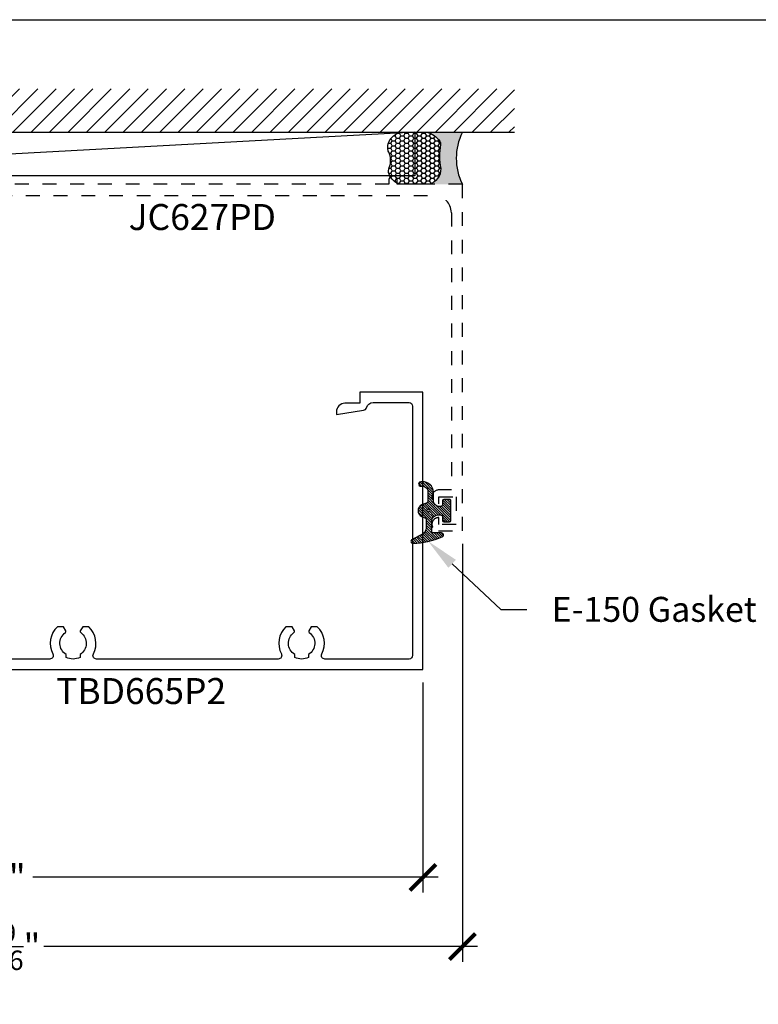
# Model space of a CAD drawing. Units: inches. Extents: x 0 to 341, y -1 to 43.
# Drawn here: x 6 to 12, y 30 to 37 of the extents above; entities that cross this region are included whole.
import ezdxf
from ezdxf import colors
from ezdxf.entities.mleader import LeaderData, LeaderLine
from ezdxf.enums import TextEntityAlignment as Align
from ezdxf.math import Vec2, Vec3

# ---------------------------------------------------------------- set-up
doc = ezdxf.new("R2010")
doc.units = ezdxf.units.IN
doc.header["$LTSCALE"] = 0.5
doc.header["$MEASUREMENT"] = 0
doc.linetypes.add('HIDDEN2', pattern=[0.1875, 0.125, -0.0625])
for name, color, linetype in [('Arcadia-Dim', 4, 'Continuous'), ('Arcadia-Hidden', 1, 'HIDDEN2'), ('Arcadia-Profile', 6, 'Continuous'), ('Arcadia-Shade', 8, 'Continuous'), ('Arcadia-Text', 3, 'Continuous')]:
    doc.layers.add(name, color=color, linetype=linetype)
doc.layers.add('Arcadia-Mview', color=6, linetype='Continuous', plot=False)
doc.styles.get("Standard").update_dxf_attribs({"font": 'ARIALN.TTF'})
doc.dimstyles.new('Arcadia-2', dxfattribs={"dimscale": 2, "dimtxt": 0.0938, "dimasz": 0.0938, "dimexe": 0.0546, "dimexo": 0.0469, "dimgap": 0.0469, "dimtad": 0, "dimtih": 1, "dimdec": 4, "dimzin": 3, "dimdsep": 46, "dimlunit": 4, "dimtxsty": 'Standard', "dimblk": 'ARCHTICK', "dimcen": 0.0469, "dimdle": 0.0546, "dimclrd": 256, "dimclre": 256, "dimclrt": 256, "dimadec": 0, "dimazin": 0, "dimtfac": 0.75, "dimtdec": 4, "dimtix": 1, "dimtmove": 2, "dimatfit": 3, "dimfxl": 1, "dimtolj": 1, "dimtzin": 3, "dimlwd": -3, "dimlwe": -3, "dimarcsym": 0})

# ---------------------------------------------------------------- blocks, each defined once
blk = doc.blocks.new('*U8')
at = {"layer": 'Arcadia-Profile'}
h = blk.add_hatch(color=256, dxfattribs=at)
edge = h.paths.add_edge_path()
edge.add_line((-2.127927463862888e-16, 0.3750000000000013), (-0.2561978488290509, 0.3750000000000013))
edge.add_arc((-0.29687777996701, 0.2172425456151554), 0.1629179892196556, 35.125767951114085, 75.54049043261023, ccw=False)
edge.add_arc((-0.1891877120709747, 0.2930007706583726), 0.0312499999999845, -9.589877105315225, 35.125767951116984, ccw=False)
edge.add_arc((0.3231379503014351, 0.2064404742972084), 0.4883366330377227, 170.4101228946807, 190.9855794753516)
edge.add_arc((-0.2710315728123671, 0.1106123631241158), 0.1148149856163851, -74.4499340415818, 1.3823096407652997, ccw=False)
edge.add_line((-0.2402519359356223, 3.381508036541725e-13), (-4.478639681337881e-13, 3.381508036541725e-13))
edge.add_arc((0.3731777901716714, 0.1874999999997242), 0.4176337068263481, 153.3231490947053, 206.6768509051579, ccw=False)
at = {"layer": 'Arcadia-Shade', "lineweight": -3}
h = blk.add_hatch(dxfattribs=at)
h.set_pattern_fill('HONEY', color=256, scale=0.1666666666666666)
h.set_pattern_definition([(0, (0, 0), (0.03124999999999999, 0.0180421959121758), [0.02083333333333333, -0.04166666666666666]), (120, (0, 0), (-0.03124999999999998, 0.0180421959121758), [0.02083333333333333, -0.04166666666666665]), (59.99999999999999, (0, 0), (6.938893903907227e-18, 0.03608439182435161), [-0.04166666666666666, 0.02083333333333333])])
h.paths.add_polyline_path([(-0.1583744156327502, 0.2877946912689347, 0.1976228614784518), (-0.1636286172469866, 0.3109811814372568, 0.178193408127522), (-0.2561978488290508, 0.3750000000000013), (-0.4310222997765624, 0.3750000000000013, 0.09541692369353275), (-0.4671145600080555, 0.3680490913405169, 0.3204879081861741), (-0.5389983184704743, 0.2585863400617531, 0.1072170252175641), (-0.5323692901014042, 0.2329292479401069, -0.2200532177358036), (-0.528610347021655, 0.1199428811052637, 0.1971983639969386), (-0.5291107394218537, 0.07249129028393908, 0.2294187004830088), (-0.4498642031786139, -2.914335439641036e-15), (-0.2402519359368232, -2.914335439641036e-15, 0.3435090603726155), (-0.1562500000000306, 0.1133821040536938, -0.0900193469024174)])
at = {"layer": 'Arcadia-Profile'}
blk.add_lwpolyline([(-0.5323692901014043, 0.2329292479401072, -0.1073450320601699), (-0.5389995510678091, 0.2586179536280532, -0.3204104769671941), (-0.4671145600080555, 0.3680490913405169, -0.09541692369342575), (-0.4310222997766036, 0.3750000000000013), (-0.2561978488290509, 0.3750000000000013, -0.1781934081275193), (-0.1636286172469876, 0.3109811814372582, -0.1976228614784485), (-0.1583744156327498, 0.2877946912689368, 0.09001934690241879), (-0.1562500000000304, 0.1133821040536933, -0.3435090603726143), (-0.2402519359368231, -2.909709510369159e-15), (-0.4498642031786138, -2.909709510369159e-15, -0.2294187004830065), (-0.5291107394218533, 0.07249129028393798, -0.1971983639969396), (-0.5286103470216553, 0.1199428811052629, 0.2200532177358061)], format="xyb", close=True, dxfattribs=at)
blk.add_arc((0.3731777901704909, 0.1874999999999978), 0.4176337068251677, 153.3231490946661, 206.6768509053331, dxfattribs=at)
blk = doc.blocks.new('Dynblock-E150')
at = {"layer": 'Arcadia-Shade', "lineweight": -3}
h = blk.add_hatch(dxfattribs=at)
h.set_pattern_fill('ANSI31', color=256, scale=0.1)
h.set_pattern_definition([(45, (-5.370016900571196, -12.55469037561704), (-0.008838834764831844, 0.008838834764831846), [])])
edge = h.paths.add_edge_path(flags=16)
edge.add_arc((0, 0), 0.01, 0, 360)
edge = h.paths.add_edge_path()
edge.add_line((0.0886886940839986, -0.02845825324091322), (0.08268869408382784, -0.02845825324091322))
edge.add_arc((0.0826886940837488, -0.07345825324067957), 0.04499999999976635, 89.99999999989939, 180.0000000002997)
edge.add_line((0.03768869408398245, -0.07345825324091493), (0.03768869408398245, -0.1310333001746073))
edge.add_arc((-0.03831130591599909, -0.1310333001746179), 0.07599999999998154, -92.86598398259639, 8.01492205937393e-12, ccw=False)
edge.add_line((-0.04211130591599499, -0.2069382407252647), (-0.05411130591602387, -0.2069382407252647))
edge.add_arc((-0.05331130591600969, -0.1909582532407336), 0.01600000000018105, 78.6718111479463, 267.13401601738275, ccw=False)
edge.add_arc((-0.04231130591601007, -0.136049237587379), 0.04000000000000047, 258.6718111479778, 359.9999999999898)
edge.add_line((-0.002311305916009587, -0.1360492375873861), (-0.002311305916009587, -0.06516254990897608))
edge.add_arc((-0.01231130591601105, -0.06516254990897623), 0.01000000000000146, 8.74652537402339e-13, 66.78968919382731)
edge.add_line((-0.008370232830770874, -0.05597190559332432), (-0.0460457023381764, -0.03981615266134497))
edge.add_arc((-0.0283108734545997, 0.001541746759087435), 0.04500000000000388, 114.3161120410982, 246.78968919383152, ccw=False)
edge.add_line((-0.04684055209148141, 0.04254968513221513), (-0.02019359955227173, 0.0545902676826131))
edge.add_arc((-0.02431130591601897, 0.06370314287665226), 0.01000000000000893, 294.3161120410505, 359.9999999999738)
edge.add_line((-0.01431130591601004, 0.06370314287664769), (-0.01431130591601004, 0.1259481777481426))
edge.add_arc((-0.06431130591601476, 0.1259481777481179), 0.05000000000000472, 2.8275131118208e-11, 62.26755153034333)
edge.add_line((-0.04104413599321788, 0.1702046891762024), (-0.1162914568928386, 0.2097647933306632))
edge.add_arc((-0.109311305915997, 0.2230417467590821), 0.01499999999999692, 86.44185199326091, 242.26755153032332, ccw=False)
edge.add_arc((-0.1505821961993238, -0.4406763512427573), 0.6799999999999651, 68.26389573527871, 86.44185199327222, ccw=False)
edge.add_arc((0.09568869408399897, 0.1770417467590858), 0.01499999999999893, -89.99999999998232, 68.26389573531043, ccw=False)
edge.add_line((0.0956886940840036, 0.1620417467590869), (0.03568869408400133, 0.1620417467590869))
edge.add_arc((0.03568869408399333, 0.1520417467590756), 0.01000000000001133, 89.99999999995421, 179.9999999999644)
edge.add_line((0.025688694083982, 0.1520417467590818), (0.025688694083982, 0.07654174675907655))
edge.add_arc((0.0706886940839837, 0.07654174675909076), 0.04500000000000171, 180.0000000000181, 270.0000000000181)
edge.add_line((0.07068869408399792, 0.03154174675908905), (0.0886886940839986, 0.03154174675908905))
edge.add_arc((0.08868869408399149, 0.04654174675908251), 0.01499999999999346, 270.0000000000271, 360.0000000000272)
edge.add_line((0.103688694083985, 0.04654174675908962), (0.103688694083985, 0.07304174675908826))
edge.add_arc((0.1136886940839776, 0.07304174675908648), 0.009999999999992681, 90.00000000001017, 179.9999999999898, ccw=False)
edge.add_line((0.1136886940839759, 0.08304174675907916), (0.1536886940839679, 0.08304174675909337))
edge.add_arc((0.1536886940839715, 0.0730417467590776), 0.01000000000001577, 6.0992988437647e-11, 90.0000000000203, ccw=False)
edge.add_line((0.1636886940839872, 0.07304174675908826), (0.1636886940839872, -0.06995825324091243))
edge.add_arc((0.153688694083991, -0.06995825324092131), 0.009999999999996234, -89.99999999996948, 5.0874859880423173e-11, ccw=False)
edge.add_line((0.1536886940839963, -0.07995825324091754), (0.1136886940840043, -0.07995825324091754))
edge.add_arc((0.1136886940840016, -0.06995825324090088), 0.01000000000001666, 180.0000000000661, 270.00000000001523, ccw=False)
edge.add_line((0.103688694083985, -0.06995825324091243), (0.103688694083985, -0.04345825324091379))
edge.add_arc((0.08868869408399149, -0.04345825324090669), 0.01499999999999346, 359.9999999999729, 449.9999999999728)
at = {"layer": 'Arcadia-Profile'}
blk.add_lwpolyline([(0.0886886940839986, -0.02845825324091322), (0.08268869408382784, -0.02845825324091322, 0.4142135623751413), (0.03768869408398245, -0.07345825324091493), (0.03768869408398245, -0.1310333001746073, -0.4289413874733952), (-0.04211130591599499, -0.2069382407252647), (-0.05411130591602387, -0.2069382407252647, -1.076714073278306), (-0.0501684487731211, -0.1752699630539354, 0.4733823232483754), (-0.002311305916009587, -0.1360492375873861), (-0.002311305916009587, -0.06516254990897608, 0.2999653396671059), (-0.008370232830770874, -0.05597190559332432), (-0.0460457023381764, -0.03981615266134497, -0.6523493658819944), (-0.04684055209148141, 0.04254968513221513), (-0.02019359955227173, 0.0545902676826131, 0.2947137847120224), (-0.01431130591601004, 0.06370314287664769), (-0.01431130591601004, 0.1259481777481426, 0.2785821500778359), (-0.04104413599321788, 0.1702046891762024), (-0.1162914568928386, 0.2097647933306632, -0.808525561571459), (-0.1083803835787762, 0.2380128316764143, -0.07948304487520502), (0.1012436765715847, 0.1909752376914611, -0.8262721402125308), (0.0956886940840036, 0.1620417467590869), (0.03568869408400133, 0.1620417467590869, 0.4142135623731471), (0.025688694083982, 0.1520417467590818), (0.025688694083982, 0.07654174675907655, 0.414213562373095), (0.07068869408399792, 0.03154174675908905), (0.0886886940839986, 0.03154174675908905, 0.414213562373095), (0.103688694083985, 0.04654174675908962), (0.103688694083985, 0.07304174675908826, -0.414213562372991), (0.1136886940839759, 0.08304174675907916), (0.1536886940839679, 0.08304174675909337, -0.4142135623728869), (0.1636886940839872, 0.07304174675908826), (0.1636886940839872, -0.06995825324091243, -0.4142135623731991), (0.1536886940839963, -0.07995825324091754), (0.1136886940840043, -0.07995825324091754, -0.4142135623728349), (0.103688694083985, -0.06995825324091243), (0.103688694083985, -0.04345825324091379, 0.4142135623730948)], format="xyb", close=True, dxfattribs=at)
blk.add_circle((0, 0), 0.01, dxfattribs=at)
blk = doc.blocks.new('_ArchTick')
at = {"color": 0, "linetype": 'ByBlock', "lineweight": -3, "const_width": 0.15}
blk.add_lwpolyline([(-0.5, -0.5), (0.5, 0.5)], dxfattribs=at)
blk = doc.blocks.new('*D44')
at = {"layer": 'Arcadia-Dim', "lineweight": -3, "transparency": 16777216}
for p, q in [((3.409950000547018, 32.537025585864), (3.409950000547018, 31.021625585864)), ((9.409950000547017, 32.537025585864), (9.409950000547017, 31.021625585864)), ((3.300750000547018, 31.130825585864), (6.227148772716185, 31.130825585864)), ((9.519150000547016, 31.130825585864), (6.592751228377849, 31.130825585864))]:
    blk.add_line(p, q, dxfattribs=at)
at = {"layer": 'Defpoints', "color": 0, "lineweight": -3, "transparency": 16777216}
for p in [(3.409950000547018, 32.630825585864), (9.409950000547017, 32.630825585864), (3.409950000547018, 31.130825585864)]:
    blk.add_point(p, dxfattribs=at)
at = {"layer": 'Arcadia-Dim', "lineweight": -3, "transparency": 16777216, "xscale": 0.1876, "yscale": 0.1876, "zscale": 0.1876, "rotation": 180}
blk.add_blockref('_ArchTick', (3.409950000547018, 31.130825585864), dxfattribs=at)
at = {"layer": 'Arcadia-Dim', "lineweight": -3, "transparency": 16777216, "xscale": 0.1876, "yscale": 0.1876, "zscale": 0.1876}
blk.add_blockref('_ArchTick', (9.409950000547017, 31.130825585864), dxfattribs=at)
at = {"layer": 'Arcadia-Dim', "lineweight": -3, "transparency": 16777216, "insert": (6.409950000547017, 31.130825585864), "char_height": 0.1876, "attachment_point": 5}
blk.add_mtext('\\A1;6"', dxfattribs=at)
blk = doc.blocks.new('*D45')
at = {"layer": 'Arcadia-Dim', "lineweight": -3, "transparency": 16777216}
for p, q in [((3.124999999999985, 33.54702555195813), (3.124999999999985, 30.52162558586394)), ((9.694900001094048, 33.537025585864), (9.694900001094048, 30.52162558586394)), ((3.015799999999985, 30.63082558586395), (6.146001535335557, 30.63082558586395)), ((9.804100001094048, 30.63082558586395), (6.673898465758477, 30.63082558586395))]:
    blk.add_line(p, q, dxfattribs=at)
at = {"layer": 'Defpoints', "color": 0, "lineweight": -3, "transparency": 16777216}
for p in [(3.124999999999985, 33.64082555195813), (9.694900001094048, 33.630825585864), (3.124999999999985, 30.63082558586395)]:
    blk.add_point(p, dxfattribs=at)
at = {"layer": 'Arcadia-Dim', "lineweight": -3, "transparency": 16777216, "xscale": 0.1876, "yscale": 0.1876, "zscale": 0.1876, "rotation": 180}
blk.add_blockref('_ArchTick', (3.124999999999985, 30.63082558586395), dxfattribs=at)
at = {"layer": 'Arcadia-Dim', "lineweight": -3, "transparency": 16777216, "xscale": 0.1876, "yscale": 0.1876, "zscale": 0.1876}
blk.add_blockref('_ArchTick', (9.694900001094048, 30.63082558586395), dxfattribs=at)
at = {"layer": 'Arcadia-Dim', "lineweight": -3, "transparency": 16777216, "insert": (6.409950000547017, 30.63082558586395), "char_height": 0.1876, "attachment_point": 5}
blk.add_mtext('\\A1;6{\\H0.75x;\\S9/16;}"', dxfattribs=at)

msp = doc.modelspace()

# ---------------------------------------------------------------- hatches: boundary and pattern name
at = {"layer": 'Arcadia-Shade'}
h = msp.add_hatch(dxfattribs=at)
h.set_pattern_fill('ANSI31', color=256, scale=0.75, angle=-1.272221872585407e-14, style=0)
h.set_pattern_definition([(44.99999999999999, (-134.18271711832, -67.00375960581714), (-0.06629126073623881, 0.06629126073623885), [])])
h.paths.add_polyline_path([(10.06990000109405, 36.505825585864), (10.06990000109405, 36.818325585864), (2.749999999999985, 36.818325585864), (2.749999999999985, 36.505825585864)])

# ---------------------------------------------------------------- linework, layer by layer
at = {"layer": 'Arcadia-Hidden'}
msp.add_lwpolyline([(6.143900001094047, 36.050825585864), (9.48990000109405, 36.050825585864, -0.414213562373095), (9.61490000109405, 35.925825585864), (9.61490000109405, 33.925825585864), (9.524900001094046, 33.925825585864, 0.9898469267932688), (9.523879592930776, 33.82583599927661, 0.4202041028842906), (9.524900001094046, 33.82683579100835), (9.524900001094046, 33.87582558586401), (9.649900001094046, 33.87582558586401), (9.649900001094046, 33.675825585864), (9.524900001094046, 33.675825585864), (9.524900001094046, 33.72480138601847, 0.4047950178699208), (9.523932259158563, 33.72580086559171, 1.016263362434081), (9.522400001094049, 33.630825585864), (9.694900001094048, 33.630825585864), (9.694900001094048, 36.130825585864), (9.223900001094044, 36.130825585864), (9.223900001094044, 36.160825585864, 0.9999999999999999), (9.163900001094056, 36.160825585864), (9.163900001094056, 36.130825585864), (6.379900001094037, 36.130825585864)], format="xyb", dxfattribs=at)
at = {"layer": 'Arcadia-Mview', "lineweight": -3}
msp.add_lwpolyline([(0, 37.31832558586399), (32, 37.31832558586399), (32, 0), (0, 0)], close=True, dxfattribs=at)
at = {"layer": 'Arcadia-Profile'}
msp.add_lwpolyline([(5.340930303577328, 32.630825585864), (9.409950000547017, 32.630825585864), (9.409950000547017, 34.630825585864), (8.954989088183627, 34.630825585864), (8.954989088183627, 34.55082558586402), (8.846989088183651, 34.550825585864, 0.4142135623732293), (8.784989088183583, 34.48882558586398), (8.784989088183611, 34.47082558586403), (8.98163864888554, 34.50107936443354, 0.295345612542169), (9.001935342294662, 34.51913429987123, -0.3373304054192088), (9.050131588325574, 34.55582558586405), (9.309950000547044, 34.55582558586405, -0.4142135623722106), (9.334950000547, 34.53082558586404), (9.334950000547014, 32.73082558586403, -0.4142135623729701), (9.309950000546994, 32.70582558586402), (8.702342404791384, 32.70582558586401, -0.563419702249803), (8.680185510202111, 32.74240453323246, 0.335805370891847), (8.64719752244216, 32.93882558586402), (8.603232038215854, 32.93882558586405), (8.586211368314029, 32.90934492081522, 0.3865446749104855), (8.589069563643395, 32.89620022224842, -0.5360723412178032), (8.58395000591307, 32.73804811375702), (8.58395000591307, 32.71748951133971, -0.2332785095131313), (8.483950005913048, 32.71748951133971), (8.483950005913076, 32.73804811375702, -0.5360723412179335), (8.478830448182837, 32.89620022224842, 0.3865446749068275), (8.481688643512232, 32.9093449208152), (8.464667973610378, 32.93882558586405), (8.420702489384073, 32.93882558586404, 0.3358053708920526), (8.387714501624014, 32.74240453323246, -0.5634197022500229), (8.36555760703482, 32.70582558586405), (7.052568157001194, 32.70582558586403, -0.563419702251887), (7.030411262411836, 32.7424045332324, 0.3358053708919162), (6.997423274651912, 32.938825585864), (6.95345779042555, 32.93882558586402), (6.936437120523725, 32.9093449208152, 0.3865446749125324), (6.939295315853124, 32.89620022224846, -0.5360723412179432), (6.934175758122824, 32.73804811375702), (6.934175758122767, 32.71748951133971, -0.2332785095135478), (6.834175758122801, 32.71748951133974), (6.834175758122801, 32.73804811375701, -0.5360723412180417), (6.829056200392533, 32.89620022224843, 0.3865446749086731), (6.831914395721928, 32.90934492081514), (6.814893725820075, 32.93882558586402), (6.770928241593713, 32.93882558586402, 0.335805370891912), (6.737940253833767, 32.74240453323241, -0.5634197022508968), (6.715783359244544, 32.70582558586403), (6.121568157001126, 32.705825585864, -0.5634197022494808)], format="xyb", dxfattribs=at)
at = {"layer": 'Arcadia-Shade', "color": 7}
msp.add_line((2.749999999999985, 36.505825585864), (10.06990000109405, 36.505825585864), dxfattribs=at)
at = {"layer": 'Arcadia-Shade'}
msp.add_line((9.351289926791221, 36.505825585864), (3.492752211020604, 36.190825585864), dxfattribs=at)
msp.add_lwpolyline([(3.492752211020604, 36.505825585864), (9.351289926791221, 36.505825585864), (9.351289926791221, 36.19082558586399), (3.492752211020604, 36.190825585864)], close=True, dxfattribs=at)

# ---------------------------------------------------------------- block references
at = {"lineweight": -3, "xscale": -1, "rotation": 180}
msp.add_blockref('Dynblock-E150', (9.447829681931893, 33.77736733262309), dxfattribs=at)
at = {"layer": 'Arcadia-Text'}
msp.add_blockref('*U8', (9.694900001094048, 36.130825585864), dxfattribs=at)

# ---------------------------------------------------------------- texts
at = {"layer": 'Arcadia-Text', "lineweight": -3}
for s, p in [('JC627PD', (7.816900001094049, 35.988325585864)), ('TBD665P2', (7.375440152062173, 32.568325585864))]:
    msp.add_text(s, height=0.1875, dxfattribs=at).set_placement(p, align=Align.TOP_CENTER)

# ---------------------------------------------------------------- dimensions: what is measured, and where the dimension line sits
at = {"layer": 'Arcadia-Dim', "lineweight": -3}
for base, p1, p2, picture, middle in [((3.124999999999985, 30.63082558586395), (9.694900001094048, 33.630825585864), (3.124999999999985, 33.64082555195813), '*D45', (6.409950000547017, 30.63082558586395)), ((3.409950000547018, 31.130825585864), (9.409950000547017, 32.630825585864), (3.409950000547018, 32.630825585864), '*D44', (6.409950000547017, 31.130825585864))]:
    dim = msp.add_linear_dim(base=base, p1=p1, p2=p2, dimstyle='Arcadia-2', dxfattribs=at)
    dim.commit()
    dim.dimension.update_dxf_attribs({"geometry": picture, "text_midpoint": middle})

# ---------------------------------------------------------------- leaders
at = {"layer": 'Arcadia-Text', "lineweight": -3}
ml = msp.add_multileader_mtext('Standard', dxfattribs=at)
ml.set_content('E-150 Gasket', color=256)
ml.set_leader_properties()
ml.build(insert=Vec2(0, 0))
ml.multileader.update_dxf_attribs({"dogleg_length": 0.1875, "arrow_head_size": 0.24})
ctx = ml.context
ctx.base_point, ctx.char_height, ctx.arrow_head_size, ctx.landing_gap_size, ctx.plane_origin, ctx.plane_x_axis, ctx.plane_y_axis = Vec3(10.15891811669044, 33.06251536548848), 0.18, 0.24, 0.18, Vec3(11.219474090581, 34.19087300623687), Vec3(1, 2.449212707644755e-16), Vec3(-2.449212707644755e-16, 1)
notes = []
notes.append((ctx, [(0, (1, 1, 0), (9.971418116690444, 33.06251536548848), (1, 2.449212707644754e-16), 0.1875, [(0, [(9.446018174024726, 33.55704248474328)], 0, [])])]))
ctx.mtext.insert, ctx.mtext.text_direction, ctx.mtext.rotation, ctx.mtext.flow_direction = Vec3(10.33891811669044, 33.15405015402872), Vec3(1, 2.449212707644755e-16), 2.449212707644755e-16, 5
for ctx, leaders in notes:
    for number, flags, end, landing, length, lines in leaders:
        leader = LeaderData()
        leader.index, (leader.has_last_leader_line, leader.has_dogleg_vector, leader.attachment_direction) = number, flags
        leader.last_leader_point, leader.dogleg_vector, leader.dogleg_length = Vec3(end), Vec3(landing), length
        for number, points, colour, breaks in lines:
            line = LeaderLine()
            line.index, line.vertices, line.color, line.breaks = number, Vec3.list(points), colors.encode_raw_color(colour), breaks
            leader.lines.append(line)
        ctx.leaders.append(leader)

doc.saveas('drawing.dxf')
